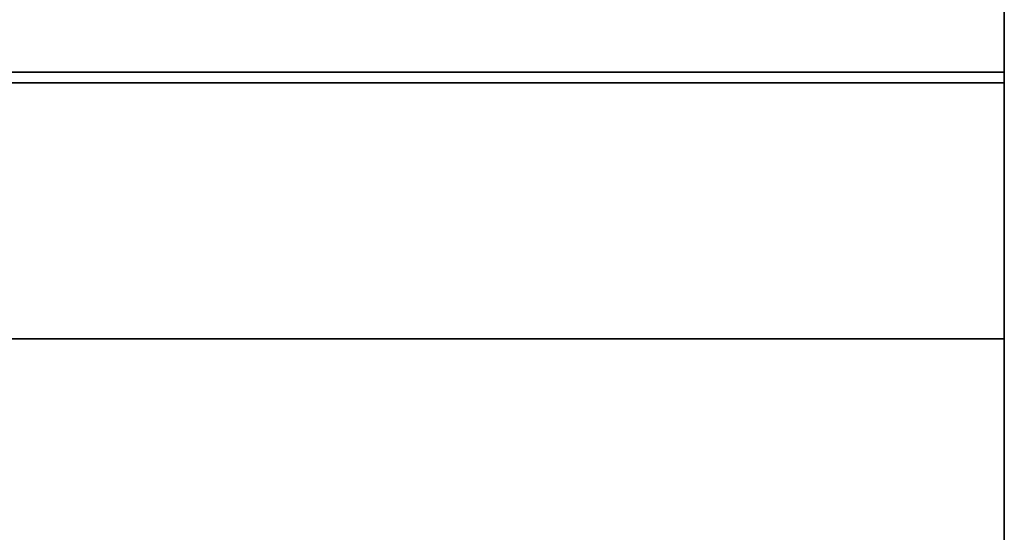
# Model space of a CAD drawing. Extents: x -1 to 419, y -716 to 1.
# Drawn here: x 342 to 400, y -687 to -656 of the extents above; entities that cross this region are included whole.
import ezdxf

# ---------------------------------------------------------------- set-up
doc = ezdxf.new("R2010")
doc.units = 0
doc.layers.add('IQ_200_2D', color=1, linetype='Continuous')
doc.layers.add('IQ_200_3D', color=1, linetype='Continuous')

msp = doc.modelspace()

# ---------------------------------------------------------------- linework, layer by layer
at = {"layer": 'IQ_200_2D'}
msp.add_line((400, -655), (400, -715), dxfattribs=at)
at = {"layer": 'IQ_200_3D'}
for points in [[(0, -710.834, 654.406), (0, -655, 660.543), (400, -655, 660.543), (400, -710.834, 654.406)], [(0, -655, 900), (0, -675.161, 900), (400, -675.161, 900), (400, -655, 900)], [(0, -659.322, 810.259), (0, -714.372, 692.203), (400, -714.372, 692.203), (400, -659.322, 810.259)], [(0, -687.3, 842.089), (0, -659.957, 813.218), (400, -659.957, 813.218), (400, -687.3, 842.089)]]:
    msp.add_3dface(points, dxfattribs=at)
for points, invisible_edges in [([(0, -659.134, 811.847), (0, -659.096, 811.038), (400, -659.096, 811.038), (400, -659.134, 811.847)], 10), ([(0, -659.096, 811.038), (0, -659.322, 810.259), (400, -659.322, 810.259), (400, -659.096, 811.038)], 8), ([(0, -659.432, 812.601), (0, -659.134, 811.847), (400, -659.134, 811.847), (400, -659.432, 812.601)], 10), ([(0, -659.957, 813.218), (0, -659.432, 812.601), (400, -659.432, 812.601), (400, -659.957, 813.218)], 2), ([(0, -675.161, 900), (0, -679.351, 899.664), (400, -679.351, 899.664), (400, -675.161, 900)], 2), ([(0, -679.351, 899.664), (0, -683.15, 897.864), (400, -683.15, 897.864), (400, -679.351, 899.664)], 10), ([(0, -683.15, 897.864), (0, -686.065, 894.835), (400, -686.065, 894.835), (400, -683.15, 897.864)], 10), ([(0, -686.065, 894.835), (0, -687.717, 890.969), (400, -687.717, 890.969), (400, -686.065, 894.835)], 8)]:
    msp.add_3dface(points, dxfattribs=dict(at, invisible_edges=invisible_edges))

doc.saveas('drawing.dxf')
